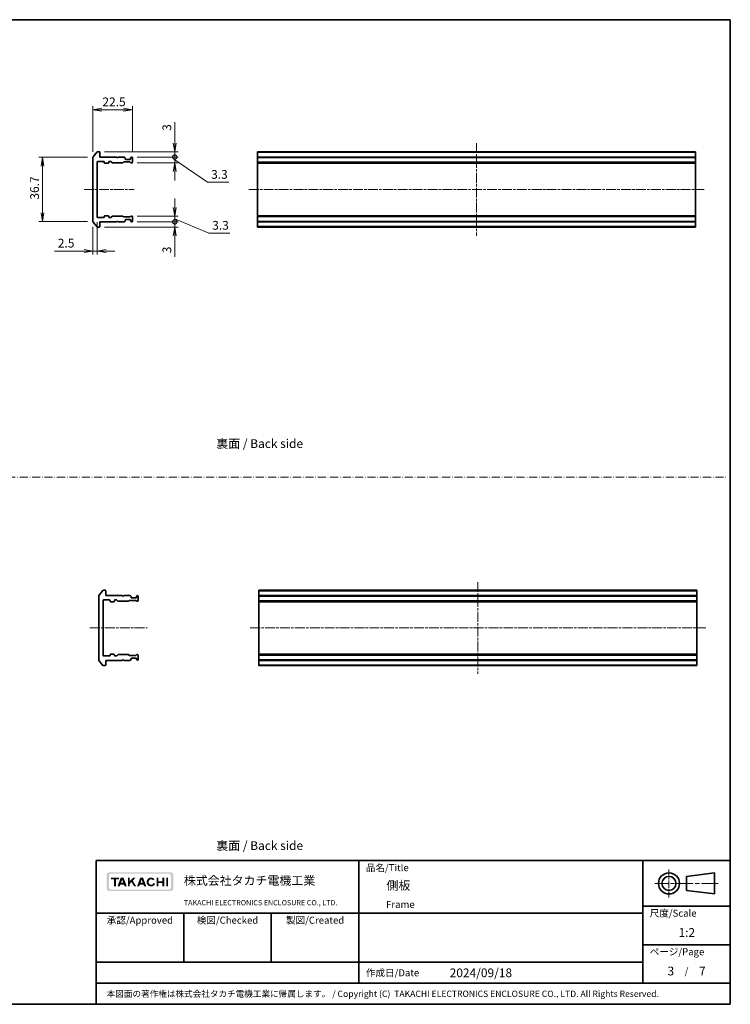
# Model space of a CAD drawing. Units: millimetres. Extents: x 0 to 6903, y 0 to 1405.
# Drawn here: x 3329 to 3734, y 0 to 562 of the extents above; entities that cross this region are included whole.
import ezdxf
from ezdxf.enums import TextEntityAlignment as Align

# ---------------------------------------------------------------- set-up
doc = ezdxf.new("R2010")
doc.units = ezdxf.units.MM
doc.linetypes.add('CHAIN', pattern=[0.35429999999999995, 0.2362, -0.0295, 0.0591, -0.0295])
doc.linetypes.add('DASH_DOT', pattern=[0.37, 0.24, -0.06, 0.01, -0.06])
for name, color, linetype, lineweight in [('Border (ISO)', 7, 'Continuous', 35), ('Centerline (ISO)', 131, 'Continuous', 18), ('Dimension (ISO)', 7, 'Continuous', 18), ('Dimension (ISO) @ 1', 7, 'Continuous', 18), ('Hatch (ISO)', 1, 'Continuous', 18), ('Sketch Geometry (ISO)', 7, 'Continuous', 18), ('Symbol (ISO)', 7, 'Continuous', 18), ('Title (ISO)', 7, 'Continuous', 35), ('Visible (ISO)', 7, 'Continuous', 35), ('Visible Narrow (ISO)', 7, 'Continuous', 25)]:
    doc.layers.add(name, color=color, linetype=linetype, lineweight=lineweight)
doc.styles.add('Note Text (TK)', font='MS PGothic.ttf')
doc.styles.add('文字スタイル40', font='MS PGothic.ttf')
doc.styles.add('文字スタイル67', font='arial.ttf')
doc.dimstyles.new('Default - Method 1b (TK)', dxfattribs={"dimscale": 2.5, "dimtxt": 2.5, "dimasz": 2.5, "dimexe": 1, "dimexo": 1.499999999999999, "dimgap": 1, "dimtad": 1, "dimtoh": 1, "dimrnd": 1e-08, "dimdsep": 46, "dimtxsty": 'Note Text (TK)', "dimblk": 'OPEN', "dimcen": 0.09, "dimdle": 5, "dimclrd": 100, "dimclre": 100, "dimclrt": 7, "dimadec": 1, "dimazin": 1, "dimtfac": 1, "dimtmove": 0, "dimatfit": 3, "dimldrblk": 'OPEN', "dimfxl": 1, "dimtolj": 1, "dimlwd": -1, "dimlwe": -1, "dimarcsym": 0})

# ---------------------------------------------------------------- blocks, each defined once
blk = doc.blocks.new('図面枠 tk図枠')
at = {"layer": 'Border (ISO)'}
for p, q in [((14.49999999999999, 289), (405.4999999999999, 289)), ((405.4999999999999, 289), (405.4999999999999, 8.000000000000007)), ((14.50000000000001, 8.000000000000007), (405.4999999999999, 8.000000000000007))]:
    blk.add_line(p, q, dxfattribs=at)
blk = doc.blocks.new('表題欄 コピー版 tk表題欄')
at = {"layer": 'Hatch (ISO)'}
h = blk.add_hatch(color=256, dxfattribs=at)
edge = h.paths.add_edge_path(flags=0)
edge.add_arc((95.444849922821, 237.346881026017), 0.5958259999999996, 269.9999999999897, 360)
edge.add_line((96.040675922821, 237.3468810260171), (96.04067592282095, 240.7585970260168))
edge.add_arc((95.44484992282096, 240.7585970260169), 0.5958259999999996, 0, 90.0000000000068)
edge.add_line((95.44484992282091, 241.3544230260169), (79.00658192282103, 241.3544230260169))
edge.add_arc((79.00658192282103, 240.7585970260169), 0.5958259999999996, 90, 180)
edge.add_line((78.41075592282102, 240.7585970260168), (78.41075592282081, 237.3468810260171))
edge.add_arc((79.00658192282081, 237.3468810260168), 0.5958259999999996, 180, 270.0000000000205)
edge.add_line((79.00658192282103, 236.7510550260168), (95.44484992282091, 236.751055026017))
edge = h.paths.add_edge_path()
edge.add_line((77.70882392282107, 241.0034570260169), (77.70882392282107, 237.1020210260171))
edge.add_arc((78.41075592282097, 237.102021026017), 0.7019319999998935, 180, 270.000000000008)
edge.add_line((78.41075592282105, 236.4000890260172), (96.04067592282101, 236.4000890260172))
edge.add_arc((96.040675922821, 237.102021026017), 0.7019319999998921, 270, 360)
edge.add_line((96.7426079228209, 237.1020210260171), (96.74260792282098, 241.0034570260169))
edge.add_arc((96.04067592282107, 241.003457026017), 0.7019319999998921, 0, 90.00000000000873)
edge.add_line((96.04067592282095, 241.705389026017), (78.41075592282105, 241.7053890260169))
edge.add_arc((78.41075592282105, 241.0034570260169), 0.7019319999999984, 90.00000000000072, 180)
for points in [[(78.94128592282102, 240.1954190260171), (78.94128592282102, 239.7056990260171), (79.79013392282097, 239.7056990260171), (79.79013392282097, 237.7060090260171), (80.37779792282102, 237.7060090260171), (80.37779792282102, 239.7056990260171), (81.22664592282104, 239.7056990260171), (81.22664592282104, 240.1954190260171)], [(85.55355153134052, 237.7060090260171), (84.81294043548178, 238.9396854897348), (84.28739592282106, 238.3724785432585), (84.28739592282106, 237.7060090260171), (83.76502792282103, 237.7060090260171), (83.76502792282103, 240.1954190260171), (84.28739592282106, 240.1954190260171), (84.28739592282106, 239.1472136578642), (85.2586086041826, 240.1954190260171), (85.97643794456017, 240.1954190260171), (85.18872726044239, 239.3452627384302), (86.172817922821, 237.7060090260171)], [(91.96090243223207, 240.1954190260171), (91.96090243223207, 237.7060090260171), (92.4791894322321, 237.7060090260171), (92.4791894322321, 238.7058540260171), (93.63819343223211, 238.7058540260171), (93.63819343223211, 237.7060090260171), (94.15648043223207, 237.7060090260171), (94.15648043223207, 240.1954190260171), (93.63819343223211, 240.1954190260171), (93.63819343223211, 239.195574026017), (92.4791894322321, 239.195574026017), (92.4791894322321, 240.1954190260171)], [(94.71149643223212, 240.1954190260171), (94.71149643223212, 237.7060090260171), (95.2338644322322, 237.7060090260171), (95.2338644322322, 240.1954190260171)]]:
    blk.add_hatch(color=256, dxfattribs=at).paths.add_polyline_path(points)
h = blk.add_hatch(color=256, dxfattribs=at)
h.paths.add_polyline_path([(82.45967999495221, 238.7589070260171), (81.8218998506899, 238.7589070260171), (82.14078992282104, 239.627313026017)], flags=0)
h.paths.add_polyline_path([(82.64850318183746, 238.2447010260171), (81.63307666380464, 238.2447010260171), (81.43526189659153, 237.7060090260171), (80.81854592282102, 237.7060090260171), (81.73268992282102, 240.1954190260171), (82.54888992282102, 240.1954190260171), (83.46303392282098, 237.7060090260171), (82.84631794905052, 237.7060090260171)])
h = blk.add_hatch(color=256, dxfattribs=at)
h.paths.add_polyline_path([(87.39654585068993, 238.7589070260171), (88.03432599495216, 238.7589070260171), (87.71543592282107, 239.627313026017)], flags=0)
h.paths.add_polyline_path([(87.00990789659151, 237.7060090260171), (87.20772266380467, 238.2447010260171), (88.22314918183736, 238.2447010260171), (88.42096394905047, 237.7060090260171), (89.03767992282091, 237.7060090260171), (88.123535922821, 240.1954190260171), (87.30733592282104, 240.1954190260171), (86.39319192282105, 237.7060090260171)])
h = blk.add_hatch(color=256, dxfattribs=at)
edge = h.paths.add_edge_path()
edge.add_arc((90.39257192282079, 238.9507140260171), 1.273272000000011, 38.55054079078439, 336.5820184016556)
edge.add_line((91.56096443223191, 238.4446700260172), (91.04202846323602, 238.6694270587604))
edge.add_ellipse((90.392571922821, 238.9507140260171), major_axis=(0, -0.7998759999999119), ratio=0.8673469387756529, start_angle=128.5505407907963, end_angle=426.582018401653, ccw=False)
edge.add_line((90.96328818027123, 239.4055047731898), (91.38834540645578, 239.7442231660233))
at = {"layer": 'Title (ISO)'}
for p, q in [((74.70882392282105, 245.052739026017), (255.7088239228211, 245.052739026017)), ((74.70882392282105, 204.052739026017), (74.70882392282105, 245.052739026017)), ((149.7088239228211, 245.052739026017), (149.7088239228211, 210.052739026017)), ((230.7088239228211, 245.052739026017), (230.7088239228211, 210.052739026017)), ((255.7088239228211, 245.052739026017), (255.7088239228211, 204.052739026017)), ((243.2088239228211, 240.552739026017), (251.2088239228211, 241.552739026017)), ((243.2088239228211, 240.552739026017), (243.2088239228211, 236.552739026017)), ((251.2088239228211, 235.552739026017), (251.2088239228211, 241.552739026017)), ((243.2088239228211, 236.552739026017), (251.2088239228211, 235.552739026017)), ((230.7088239228211, 232.052739026017), (255.7088239228211, 232.052739026017)), ((74.70882392282105, 230.052739026017), (230.7088239228211, 230.0527390260171)), ((99.70882392282105, 230.052739026017), (99.70882392282108, 216.052739026017)), ((124.708823922821, 230.052739026017), (124.708823922821, 216.052739026017)), ((230.7088239228211, 221.052739026017), (255.7088239228211, 221.052739026017)), ((74.70882392282105, 216.052739026017), (230.7088239228211, 216.052739026017)), ((255.7088239228211, 210.052739026017), (74.70882392282105, 210.052739026017)), ((74.70882392282105, 204.052739026017), (255.7088239228211, 204.052739026017))]:
    blk.add_line(p, q, dxfattribs=at)
at = {"layer": 'Title (ISO)', "color": 4, "linetype": 'CHAIN', "lineweight": 18, "ltscale": 8.889559745788574}
blk.add_line((238.2088239228211, 242.5527390260171), (238.2088239228211, 234.552739026017), dxfattribs=at)
at = {"layer": 'Title (ISO)', "color": 4, "linetype": 'CHAIN', "lineweight": 18, "ltscale": 20.00163269042969}
blk.add_line((252.2088239228211, 238.552739026017), (234.2088239228211, 238.552739026017), dxfattribs=at)
at = {"layer": 'Title (ISO)'}
for radius in [3, 2]:
    blk.add_circle((238.2088239228211, 238.5527390260171), radius, dxfattribs=at)
at = {"layer": 'Title (ISO)', "color": 1, "char_height": 2.000000029802322, "line_spacing_factor": 1.5, "style": 'Note Text (TK)'}
for s, insert, attachment_point in [('\\fＭＳ Ｐゴシック|b0|i0;{\\H2.0000;品名/Title}', (151.708823922821, 243.052739026017), 4), ('\\fＭＳ Ｐゴシック|b0|i0;{\\H2.0000;尺度/Scale}', (232.7088239228211, 230.052739026017), 4), ('\\fＭＳ Ｐゴシック|b0|i0;{\\H2.0000;承認/Approved}', (87.20882392282105, 228.052739026017), 5), ('\\fＭＳ Ｐゴシック|b0|i0;{\\H2.0000;検図/Checked}', (112.208823922821, 228.0527390260171), 5), ('\\fＭＳ Ｐゴシック|b0|i0;{\\H2.0000;製図/Created}', (137.208823922821, 228.052739026017), 5), ('\\fＭＳ Ｐゴシック|b0|i0;{\\H2.0000;ページ/Page}', (232.7088239228211, 219.052739026017), 4), ('\\fＭＳ Ｐゴシック|b0|i0;{\\H2.0000;作成日/Date}', (151.708823922821, 213.052739026017), 4)]:
    blk.add_mtext(s, dxfattribs=dict(at, insert=insert, attachment_point=attachment_point))
at = {"layer": 'Title (ISO)', "color": 7, "line_spacing_factor": 1.5, "style": 'Note Text (TK)'}
for s, insert, char_height, attachment_point in [('株式会社タカチ電機工業', (99.74260792282095, 239.052739026017), 2.5, 4), ('\\fArial|b0|i0;{\\H1.4986;TAKACHI ELECTRONICS ENCLOSURE CO., LTD.}', (99.74260792282095, 233.052739026017), 1.49859994649887, 4), ('\\fＭＳ Ｐゴシック|b0|i0;{\\H2.0000;/}', (243.2088239228211, 213.5527390260171), 2.000000029802322, 5), ('\\fMS PGothic|b0|i0;{\\H1.8000;本図面の著作権は株式会社タカチ電機工業に帰属します。 / Copyright (C)\xa0 TAKACHI ELECTRONICS ENCLOSURE CO., LTD. All Rights Reserved.}', (77.70882392282107, 207.052739026017), 1.800000071525573, 4)]:
    blk.add_mtext(s, dxfattribs=dict(at, insert=insert, char_height=char_height, attachment_point=attachment_point))
at = {"layer": 'Title (ISO)', "color": 7}
for tag, p, height, style in [('<品名>_001', (157.5383693773665, 236.7885344805625), 2.5, 'Note Text (TK)'), ('<Title>_001', (157.708823922821, 231.5520568828656), 2.000000029802322, '文字スタイル67'), ('<尺度>_001', (240.9218921046393, 223.302739026017), 2.5, 'Note Text (TK)'), ('<型番>_001', (157.6576875571527, 219.9930798731327), 3.000000119209289, '文字スタイル40'), ('作成日_001', (175.617914831912, 211.7814322078352), 2.5, 'Note Text (TK)'), ('<ページ_No.>_001', (237.7997330137302, 212.302739026017), 2.5, 'Note Text (TK)'), ('<総ページ数>_001', (246.7926307410029, 212.302739026017), 2.5, 'Note Text (TK)')]:
    blk.add_attdef(tag, p, '', height=height, dxfattribs=dict(at, style=style))
at = {"layer": 'Title (ISO)', "color": 7, "style": 'Note Text (TK)'}
blk.add_attdef('<部品サイズ>', text='', height=2.5, dxfattribs=at).set_placement((112.208823922821, 213.052739026017), align=Align.MIDDLE_CENTER)
blk = doc.blocks.new('_Open')
at = {"color": 0, "linetype": 'ByBlock', "lineweight": -2}
for p, q in [((-1, 0.1666666666666666), (0, 0)), ((-1, -0.1666666666666666), (0, 0)), ((0, 0), (-1, 0))]:
    blk.add_line(p, q, dxfattribs=at)
blk = doc.blocks.new('*D47')
at = {"layer": 'Defpoints', "color": 0}
for p in [(3393.181602852834, 510.5919640688823), (3370.681602852835, 483.483349088328), (3393.181602852834, 483.2919640688824)]:
    blk.add_point(p, dxfattribs=at)
at = {"layer": 'Dimension (ISO)', "color": 100}
for p, q in [((3370.681602852835, 486.4833490883279), (3370.681602852835, 512.5919640688822)), ((3393.181602852834, 486.2919640688824), (3393.181602852834, 512.5919640688822)), ((3375.681602852835, 510.5919640688823), (3388.181602852835, 510.5919640688823))]:
    blk.add_line(p, q, dxfattribs=at)
at = {"layer": 'Dimension (ISO)', "color": 100, "xscale": 5, "yscale": 5, "zscale": 5, "rotation": 180}
blk.add_blockref('_Open', (3370.681602852835, 510.5919640688823), dxfattribs=at)
at = {"layer": 'Dimension (ISO)', "color": 100, "xscale": 5, "yscale": 5, "zscale": 5}
blk.add_blockref('_Open', (3393.181602852834, 510.5919640688823), dxfattribs=at)
at = {"layer": 'Dimension (ISO)', "color": 7, "insert": (3376.107739216472, 515.0919640688822), "char_height": 5, "attachment_point": 4, "style": 'Note Text (TK)'}
blk.add_mtext('\\A1;22.5', dxfattribs=at)
blk = doc.blocks.new('_DotSmall')
at = {"color": 0, "linetype": 'ByBlock', "const_width": 0.5}
blk.add_lwpolyline([(-0.0625, 0, 1), (0.0625, 0, 1)], format="xyb", close=True, dxfattribs=at)
blk = doc.blocks.new('*D48')
at = {"layer": 'Defpoints', "color": 0}
for p in [(3374.381602852837, 486.5919640688826), (3392.881602852837, 483.5919640688826), (3417.372156373598, 483.5919640688826)]:
    blk.add_point(p, dxfattribs=at)
at = {"layer": 'Dimension (ISO)', "color": 100}
for p, q in [((3417.372156373598, 491.5919640688826), (3417.372156373598, 503.4896913847902)), ((3377.381602852837, 486.5919640688826), (3419.372156373599, 486.5919640688826)), ((3395.881602852836, 483.5919640688826), (3419.372156373599, 483.5919640688826)), ((3417.372156373598, 483.5919640688826), (3417.372156373598, 486.5919640688826)), ((3417.372156373598, 483.5919640688826), (3417.372156373598, 473.5919640688826))]:
    blk.add_line(p, q, dxfattribs=at)
at = {"layer": 'Dimension (ISO)', "color": 100, "xscale": 5, "yscale": 5, "zscale": 5}
for name, p, rotation in [('_Open', (3417.372156373598, 486.5919640688826), 270), ('_DotSmall', (3417.372156373598, 483.5919640688826), 90)]:
    blk.add_blockref(name, p, dxfattribs=dict(at, rotation=rotation))
at = {"layer": 'Dimension (ISO)', "color": 7, "insert": (3412.872156373597, 498.5919641120618), "char_height": 5, "attachment_point": 4, "rotation": 90, "style": 'Note Text (TK)'}
blk.add_mtext('\\A1;3', dxfattribs=at)
blk = doc.blocks.new('*D49')
at = {"layer": 'Defpoints', "color": 0}
for p in [(3392.881602852837, 483.5919640688826), (3392.881602852837, 480.2919640688826), (3417.372156373601, 480.2919640688826)]:
    blk.add_point(p, dxfattribs=at)
at = {"layer": 'Dimension (ISO)', "color": 100}
for p, q in [((3395.881602852836, 483.5919640688826), (3419.3721563736, 483.5919640688826)), ((3417.372156373601, 483.5919640688826), (3417.372156373601, 488.5919640688825)), ((3417.372156373601, 483.5919640688826), (3417.372156373601, 480.2919640688826)), ((3417.372156373601, 483.5919640688826), (3417.372156373601, 480.2919640688826)), ((3395.881602852836, 480.2919640688826), (3419.3721563736, 480.2919640688826)), ((3417.372156373601, 481.9419640688826), (3436.157037425674, 469.1935907289503)), ((3417.372156373601, 475.2919640688826), (3417.372156373601, 470.2919640688826)), ((3436.157037425674, 469.1935907289503), (3448.168401062037, 469.1935907289503))]:
    blk.add_line(p, q, dxfattribs=at)
at = {"layer": 'Dimension (ISO)', "color": 100, "xscale": 5, "yscale": 5, "zscale": 5}
for name, p, rotation in [('_DotSmall', (3417.372156373601, 483.5919640688826), 270), ('_Open', (3417.372156373601, 480.2919640688826), 90)]:
    blk.add_blockref(name, p, dxfattribs=dict(at, rotation=rotation))
at = {"layer": 'Dimension (ISO)', "color": 7, "insert": (3438.157037425673, 473.6935907289493), "char_height": 5, "attachment_point": 4, "style": 'Note Text (TK)'}
blk.add_mtext('\\A1;3.3', dxfattribs=at)
blk = doc.blocks.new('*D50')
at = {"layer": 'Defpoints', "color": 0}
for p in [(3370.681602852835, 446.7005790494368), (3373.181602852835, 449.3919640688823), (3373.181602852835, 429.9626825313521)]:
    blk.add_point(p, dxfattribs=at)
at = {"layer": 'Dimension (ISO)', "color": 100}
for p, q in [((3373.181602852835, 446.3919640688823), (3373.181602852835, 427.9626825313521)), ((3370.681602852835, 443.7005790494367), (3370.681602852835, 427.9626825313521)), ((3365.681602852835, 429.9626825313521), (3348.670239097093, 429.9626825313521)), ((3373.181602852835, 429.9626825313521), (3370.681602852835, 429.9626825313521)), ((3378.181602852835, 429.9626825313521), (3383.181602852835, 429.9626825313521))]:
    blk.add_line(p, q, dxfattribs=at)
at = {"layer": 'Dimension (ISO)', "color": 100, "xscale": 5, "yscale": 5, "zscale": 5}
blk.add_blockref('_Open', (3370.681602852835, 429.9626825313521), dxfattribs=at)
at = {"layer": 'Dimension (ISO)', "color": 100, "xscale": 5, "yscale": 5, "zscale": 5, "rotation": 180}
blk.add_blockref('_Open', (3373.181602852835, 429.9626825313521), dxfattribs=at)
at = {"layer": 'Dimension (ISO)', "color": 7, "insert": (3350.670239097092, 434.4626825313521), "char_height": 5, "attachment_point": 4, "style": 'Note Text (TK)'}
blk.add_mtext('\\A1;2.5', dxfattribs=at)
blk = doc.blocks.new('*D51')
at = {"layer": 'Defpoints', "color": 0}
for p in [(3392.881602852837, 446.5919640688825), (3417.372156373598, 446.5919640688825), (3374.381602852837, 443.5919640688825)]:
    blk.add_point(p, dxfattribs=at)
at = {"layer": 'Dimension (ISO)', "color": 100}
for p, q in [((3417.372156373598, 446.5919640688825), (3417.372156373598, 456.5919640688825)), ((3395.881602852836, 446.5919640688825), (3419.372156373599, 446.5919640688825)), ((3417.372156373598, 446.5919640688825), (3417.372156373598, 443.5919640688825)), ((3377.381602852837, 443.5919640688825), (3419.372156373599, 443.5919640688825)), ((3417.372156373598, 438.5919640688825), (3417.372156373598, 426.6942367529765))]:
    blk.add_line(p, q, dxfattribs=at)
at = {"layer": 'Dimension (ISO)', "color": 100, "xscale": 5, "yscale": 5, "zscale": 5}
for name, p, rotation in [('_DotSmall', (3417.372156373598, 446.5919640688825), 270), ('_Open', (3417.372156373598, 443.5919640688825), 90)]:
    blk.add_blockref(name, p, dxfattribs=dict(at, rotation=rotation))
at = {"layer": 'Dimension (ISO)', "color": 7, "insert": (3412.872156373597, 428.6942367529755), "char_height": 5, "attachment_point": 4, "rotation": 90, "style": 'Note Text (TK)'}
blk.add_mtext('\\A1;3', dxfattribs=at)
blk = doc.blocks.new('*D52')
at = {"layer": 'Defpoints', "color": 0}
for p in [(3392.881602852837, 449.8919640688826), (3417.372156373601, 449.8919640688826), (3392.881602852837, 446.5919640688825)]:
    blk.add_point(p, dxfattribs=at)
at = {"layer": 'Dimension (ISO)', "color": 100}
for p, q in [((3417.372156373601, 454.8919640688827), (3417.372156373601, 459.8919640688826)), ((3395.881602852836, 449.8919640688826), (3419.3721563736, 449.8919640688826)), ((3417.372156373601, 446.5919640688825), (3417.372156373601, 449.8919640688826)), ((3417.372156373601, 446.5919640688825), (3417.372156373601, 449.8919640688826)), ((3395.881602852836, 446.5919640688825), (3419.3721563736, 446.5919640688825)), ((3417.372156373601, 448.2419640688826), (3436.769874902406, 440.1275862139748)), ((3417.372156373601, 446.5919640688825), (3417.372156373601, 441.5919640688826)), ((3436.769874902406, 440.1275862139748), (3448.781238538769, 440.1275862139748))]:
    blk.add_line(p, q, dxfattribs=at)
at = {"layer": 'Dimension (ISO)', "color": 100, "xscale": 5, "yscale": 5, "zscale": 5}
for name, p, rotation in [('_Open', (3417.372156373601, 449.8919640688826), 270), ('_DotSmall', (3417.372156373601, 446.5919640688825), 90)]:
    blk.add_blockref(name, p, dxfattribs=dict(at, rotation=rotation))
at = {"layer": 'Dimension (ISO)', "color": 7, "insert": (3438.769874902405, 444.6275862139737), "char_height": 5, "attachment_point": 4, "style": 'Note Text (TK)'}
blk.add_mtext('\\A1;3.3', dxfattribs=at)
blk = doc.blocks.new('*D93')
at = {"layer": 'Defpoints', "color": 0}
for p in [(3370.681602852837, 483.4419640688826), (3341.889205998791, 446.7419640688826), (3370.681602852837, 446.7419640688826)]:
    blk.add_point(p, dxfattribs=at)
at = {"layer": 'Dimension (ISO)', "color": 100}
for p, q in [((3367.681602852837, 483.4419640688826), (3339.889205998792, 483.4419640688826)), ((3341.889205998791, 478.4419640688826), (3341.889205998791, 451.7419640688825)), ((3367.681602852837, 446.7419640688826), (3339.889205998792, 446.7419640688826))]:
    blk.add_line(p, q, dxfattribs=at)
at = {"layer": 'Dimension (ISO)', "color": 100, "xscale": 5, "yscale": 5, "zscale": 5}
for p, rotation in [((3341.889205998791, 483.4419640688826), 90), ((3341.889205998791, 446.7419640688826), 270)]:
    blk.add_blockref('_Open', p, dxfattribs=dict(at, rotation=rotation))
at = {"layer": 'Dimension (ISO)', "color": 7, "insert": (3337.38920599879, 459.3107140688823), "char_height": 5, "attachment_point": 4, "rotation": 90, "style": 'Note Text (TK)'}
blk.add_mtext('\\A1;36.7', dxfattribs=at)

msp = doc.modelspace()

# ---------------------------------------------------------------- linework, layer by layer
at = {"layer": 'Centerline (ISO)', "linetype": 'CHAIN', "ltscale": 23.99096870422363}
for p, q in [((3589.659639906635, 491.5919640688823), (3589.659639906635, 438.5919640688824)), ((3365.681602852835, 465.0919640688823), (3394.167434394415, 465.0919640688823)), ((3459.659639906635, 465.0919640688823), (3719.659639906635, 465.0919640688823)), ((3590.473845481219, 241.0141590492685), (3590.473845481219, 188.6141590492685)), ((3368.991162810264, 214.8141590492685), (3401.634997997624, 214.8141590492685)), ((3460.47384548122, 214.8141590492685), (3720.473845481219, 214.8141590492685))]:
    msp.add_line(p, q, dxfattribs=at)
at = {"layer": 'Sketch Geometry (ISO)', "color": 4, "linetype": 'DASH_DOT', "lineweight": 18, "ltscale": 19.16461944580078}
msp.add_line((2953.063850733657, 300.8186075411416), (3733.063850733657, 300.8186075411427), dxfattribs=at)
at = {"layer": 'Visible (ISO)'}
for p, q in [((3370.681602852835, 483.483349088328), (3370.681602852835, 446.7005790494368)), ((3370.751136468955, 483.6754044082273), (3373.091648952751, 486.4840193887817)), ((3374.381602852834, 486.5919640688823), (3373.32211533663, 486.5919640688823)), ((3374.681602852835, 483.5919640688823), (3374.681602852835, 486.2919640688823)), ((3384.181602852835, 483.5919640688823), (3374.681602852835, 483.5919640688823)), ((3384.681602852835, 483.0919640688823), (3384.181602852835, 483.5919640688823)), ((3385.181602852835, 483.5919640688823), (3384.681602852835, 483.0919640688823)), ((3388.557338784123, 483.5919640688823), (3385.181602852835, 483.5919640688823)), ((3388.769470818479, 483.5040961032383), (3389.09373488719, 483.1798320345264)), ((3392.269470818479, 483.1798320345264), (3392.593734887191, 483.5040961032383)), ((3392.881602852835, 483.5919640688823), (3392.805866921547, 483.5919640688823)), ((3464.659639906635, 486.2919640688823), (3464.659639906635, 486.5919640688823)), ((3714.659639906635, 486.5919640688823), (3464.659639906635, 486.5919640688823)), ((3464.659639906635, 483.5919640688823), (3464.659639906635, 486.2919640688823)), ((3464.659639906635, 483.2919640688824), (3464.659639906635, 483.5919640688823)), ((3714.659639906635, 483.5919640688823), (3464.659639906635, 483.5919640688823)), ((3714.659639906635, 486.5919640688823), (3714.659639906635, 486.2919640688823)), ((3714.659639906635, 486.2919640688823), (3714.659639906635, 483.5919640688823)), ((3714.659639906635, 483.5919640688823), (3714.659639906635, 483.2919640688824)), ((3373.181602852835, 449.3919640688823), (3373.181602852834, 480.7919640688823)), ((3373.481602852834, 481.0919640688823), (3376.881602852835, 481.0919640688823)), ((3377.181602852835, 480.7919640688823), (3377.181602852835, 480.3919640688824)), ((3377.481602852835, 480.0919640688824), (3379.381602852835, 480.0919640688824)), ((3379.681602852835, 480.3919640688824), (3379.681602852835, 480.7919640688823)), ((3379.981602852835, 481.0919640688823), (3380.807338784123, 481.0919640688823)), ((3381.643734887191, 480.3798320345264), (3381.019470818479, 481.0040961032383)), ((3381.855866921547, 480.2919640688823), (3387.507338784123, 480.2919640688823)), ((3388.043734887191, 480.7040961032384), (3387.719470818479, 480.3798320345264)), ((3388.255866921547, 480.7919640688823), (3391.757338784123, 480.7919640688823)), ((3389.181602852835, 482.5919640688823), (3389.181602852835, 482.9677000001704)), ((3391.881602852835, 482.2919640688823), (3389.481602852835, 482.2919640688823)), ((3392.293734887191, 480.3798320345264), (3391.969470818479, 480.7040961032384)), ((3392.181602852835, 482.9677000001704), (3392.181602852835, 482.5919640688823)), ((3392.505866921547, 480.2919640688823), (3392.881602852835, 480.2919640688823)), ((3393.181602852834, 480.5919640688824), (3393.181602852834, 483.2919640688824)), ((3464.659639906635, 480.5919640688824), (3464.659639906635, 483.2919640688824)), ((3464.659639906635, 480.2919640688823), (3464.659639906635, 480.5919640688824)), ((3464.659639906635, 480.0919640688824), (3464.659639906635, 480.2919640688823)), ((3464.659639906635, 480.2919640688823), (3714.659639906635, 480.2919640688823)), ((3464.659639906635, 480.0919640688824), (3714.659639906635, 480.0919640688824)), ((3464.659639906635, 450.0919640688823), (3464.659639906635, 480.0919640688824)), ((3714.659639906635, 483.2919640688824), (3714.659639906635, 480.5919640688824)), ((3714.659639906635, 480.5919640688824), (3714.659639906635, 480.2919640688823)), ((3714.659639906635, 480.2919640688823), (3714.659639906635, 480.0919640688824)), ((3714.659639906635, 480.0919640688824), (3714.659639906635, 450.0919640688823)), ((3377.181602852835, 449.7919640688823), (3377.181602852835, 449.3919640688823)), ((3379.381602852835, 450.0919640688823), (3377.481602852835, 450.0919640688823)), ((3379.681602852835, 449.3919640688823), (3379.681602852835, 449.7919640688823)), ((3381.019470818479, 449.1798320345264), (3381.643734887191, 449.8040961032383)), ((3387.507338784123, 449.8919640688823), (3381.855866921547, 449.8919640688823)), ((3387.719470818479, 449.8040961032383), (3388.043734887191, 449.4798320345264)), ((3391.969470818479, 449.4798320345264), (3392.293734887191, 449.8040961032383)), ((3392.505866921547, 449.8919640688823), (3392.881602852835, 449.8919640688823)), ((3464.659639906635, 449.8919640688823), (3464.659639906635, 450.0919640688823)), ((3714.659639906635, 450.0919640688823), (3464.659639906635, 450.0919640688823)), ((3464.659639906635, 449.5919640688824), (3464.659639906635, 449.8919640688824)), ((3714.659639906635, 449.8919640688823), (3464.659639906635, 449.8919640688823)), ((3714.659639906635, 450.0919640688823), (3714.659639906635, 449.8919640688823)), ((3714.659639906635, 449.8919640688824), (3714.659639906635, 449.5919640688824)), ((3373.091648952751, 443.699908748983), (3370.751136468955, 446.5085237295374)), ((3376.881602852835, 449.0919640688823), (3373.481602852834, 449.0919640688823)), ((3374.681602852835, 443.8919640688824), (3374.681602852835, 446.5919640688823)), ((3374.681602852835, 446.5919640688823), (3384.181602852835, 446.5919640688823)), ((3380.807338784123, 449.0919640688823), (3379.981602852835, 449.0919640688823)), ((3384.181602852835, 446.5919640688823), (3384.681602852835, 447.0919640688824)), ((3384.681602852835, 447.0919640688824), (3385.181602852835, 446.5919640688823)), ((3385.181602852835, 446.5919640688823), (3388.557338784123, 446.5919640688823)), ((3391.757338784123, 449.3919640688823), (3388.255866921547, 449.3919640688823)), ((3389.09373488719, 447.0040961032383), (3388.769470818479, 446.6798320345264)), ((3389.181602852835, 447.2162281375942), (3389.181602852835, 447.5919640688823)), ((3389.481602852835, 447.8919640688824), (3391.881602852835, 447.8919640688824)), ((3392.181602852835, 447.5919640688823), (3392.181602852835, 447.2162281375942)), ((3392.593734887191, 446.6798320345264), (3392.269470818479, 447.0040961032383)), ((3392.805866921547, 446.5919640688823), (3392.881602852835, 446.5919640688823)), ((3393.181602852834, 446.8919640688823), (3393.181602852834, 449.5919640688824)), ((3464.659639906635, 446.8919640688823), (3464.659639906635, 449.5919640688824)), ((3464.659639906635, 446.5919640688823), (3464.659639906635, 446.8919640688823)), ((3464.659639906635, 443.8919640688824), (3464.659639906635, 446.5919640688823)), ((3464.659639906635, 446.5919640688823), (3714.659639906635, 446.5919640688823)), ((3714.659639906635, 446.8919640688823), (3714.659639906635, 449.5919640688824)), ((3714.659639906635, 446.8919640688823), (3714.659639906635, 446.5919640688823)), ((3714.659639906635, 446.5919640688823), (3714.659639906635, 443.8919640688824)), ((3373.32211533663, 443.5919640688823), (3374.381602852834, 443.5919640688823)), ((3464.659639906635, 443.5919640688823), (3464.659639906635, 443.8919640688824)), ((3464.659639906635, 443.5919640688823), (3714.659639906635, 443.5919640688823)), ((3714.659639906635, 443.8919640688824), (3714.659639906635, 443.5919640688823)), ((3374.060696426385, 233.3975993886135), (3376.40120891018, 236.2062143691679)), ((3377.691162810264, 236.3141590492686), (3376.631675294059, 236.3141590492686)), ((3465.473845481219, 236.0141590492685), (3465.473845481219, 236.3141590492686)), ((3715.473845481219, 236.3141590492686), (3465.473845481219, 236.3141590492686)), ((3715.473845481219, 236.3141590492686), (3715.473845481219, 236.0141590492685)), ((3373.991162810263, 233.2055440687141), (3373.991162810264, 196.4227740298229)), ((3376.491162810264, 199.1141590492685), (3376.491162810263, 230.5141590492685)), ((3376.791162810263, 230.8141590492685), (3380.191162810264, 230.8141590492685)), ((3377.991162810264, 233.3141590492685), (3377.991162810264, 236.0141590492685)), ((3387.491162810264, 233.3141590492685), (3377.991162810264, 233.3141590492685)), ((3380.491162810264, 230.5141590492685), (3380.491162810264, 230.1141590492686)), ((3382.991162810264, 230.1141590492686), (3382.991162810264, 230.5141590492685)), ((3383.291162810264, 230.8141590492685), (3384.116898741551, 230.8141590492685)), ((3384.95329484462, 230.1020270149126), (3384.329030775908, 230.7262910836245)), ((3387.991162810264, 232.8141590492685), (3387.491162810264, 233.3141590492685)), ((3388.491162810264, 233.3141590492685), (3387.991162810264, 232.8141590492685)), ((3391.866898741552, 233.3141590492685), (3388.491162810264, 233.3141590492685)), ((3391.35329484462, 230.4262910836245), (3391.029030775908, 230.1020270149126)), ((3391.565426878975, 230.5141590492685), (3395.066898741552, 230.5141590492685)), ((3392.079030775908, 233.2262910836245), (3392.40329484462, 232.9020270149126)), ((3392.491162810264, 232.3141590492685), (3392.491162810264, 232.6898949805566)), ((3395.191162810264, 232.0141590492685), (3392.791162810264, 232.0141590492685)), ((3395.603294844619, 230.1020270149126), (3395.279030775907, 230.4262910836245)), ((3395.491162810264, 232.6898949805566), (3395.491162810264, 232.3141590492685)), ((3395.579030775908, 232.9020270149126), (3395.903294844619, 233.2262910836245)), ((3396.191162810263, 233.3141590492685), (3396.115426878976, 233.3141590492685)), ((3396.491162810264, 230.3141590492685), (3396.491162810264, 233.0141590492685)), ((3465.473845481219, 233.3141590492685), (3465.473845481219, 236.0141590492685)), ((3465.473845481219, 233.0141590492685), (3465.473845481219, 233.3141590492685)), ((3715.473845481219, 233.3141590492685), (3465.473845481219, 233.3141590492685)), ((3465.473845481219, 230.3141590492685), (3465.473845481219, 233.0141590492685)), ((3715.473845481219, 236.0141590492685), (3715.473845481219, 233.3141590492685)), ((3715.473845481219, 233.3141590492685), (3715.473845481219, 233.0141590492685)), ((3715.473845481219, 233.0141590492685), (3715.473845481219, 230.3141590492685)), ((3380.791162810264, 229.8141590492686), (3382.691162810264, 229.8141590492686)), ((3385.165426878975, 230.0141590492685), (3390.816898741551, 230.0141590492685)), ((3395.815426878975, 230.0141590492685), (3396.191162810263, 230.0141590492685)), ((3465.473845481219, 230.0141590492685), (3465.473845481219, 230.3141590492685)), ((3465.473845481219, 229.8141590492686), (3465.473845481219, 230.0141590492685)), ((3465.473845481219, 230.0141590492685), (3715.473845481219, 230.0141590492685)), ((3465.473845481219, 229.8141590492686), (3715.473845481219, 229.8141590492686)), ((3465.473845481219, 199.8141590492685), (3465.473845481219, 229.8141590492686)), ((3715.473845481219, 230.3141590492685), (3715.473845481219, 230.0141590492685)), ((3715.473845481219, 230.0141590492685), (3715.473845481219, 229.8141590492686)), ((3715.473845481219, 229.8141590492686), (3715.473845481219, 199.8141590492685)), ((3380.191162810264, 198.8141590492685), (3376.791162810263, 198.8141590492685)), ((3380.491162810264, 199.5141590492685), (3380.491162810264, 199.1141590492685)), ((3382.691162810264, 199.8141590492685), (3380.791162810264, 199.8141590492685)), ((3382.991162810264, 199.1141590492685), (3382.991162810264, 199.5141590492685)), ((3384.116898741551, 198.8141590492685), (3383.291162810264, 198.8141590492685)), ((3384.329030775908, 198.9020270149126), (3384.95329484462, 199.5262910836244)), ((3390.816898741551, 199.6141590492685), (3385.165426878975, 199.6141590492685)), ((3387.491162810264, 196.3141590492685), (3387.991162810264, 196.8141590492685)), ((3387.991162810264, 196.8141590492685), (3388.491162810264, 196.3141590492685)), ((3391.029030775908, 199.5262910836244), (3391.35329484462, 199.2020270149126)), ((3395.066898741552, 199.1141590492685), (3391.565426878975, 199.1141590492685)), ((3392.40329484462, 196.7262910836245), (3392.079030775908, 196.4020270149125)), ((3392.491162810264, 196.9384231179804), (3392.491162810264, 197.3141590492685)), ((3392.791162810264, 197.6141590492685), (3395.191162810264, 197.6141590492685)), ((3395.279030775907, 199.2020270149126), (3395.603294844619, 199.5262910836244)), ((3395.491162810264, 197.3141590492685), (3395.491162810264, 196.9384231179804)), ((3395.903294844619, 196.4020270149125), (3395.579030775908, 196.7262910836245)), ((3395.815426878975, 199.6141590492685), (3396.191162810263, 199.6141590492685)), ((3396.491162810264, 196.6141590492685), (3396.491162810264, 199.3141590492685)), ((3465.473845481219, 199.6141590492685), (3465.473845481219, 199.8141590492685)), ((3715.473845481219, 199.8141590492685), (3465.473845481219, 199.8141590492685)), ((3465.473845481219, 199.3141590492685), (3465.473845481219, 199.6141590492685)), ((3715.473845481219, 199.6141590492685), (3465.473845481219, 199.6141590492685)), ((3465.473845481219, 196.6141590492685), (3465.473845481219, 199.3141590492685)), ((3715.473845481219, 199.8141590492685), (3715.473845481219, 199.6141590492685)), ((3715.473845481219, 199.6141590492685), (3715.473845481219, 199.3141590492685)), ((3715.473845481219, 196.6141590492685), (3715.473845481219, 199.3141590492685)), ((3376.40120891018, 193.4221037293692), (3374.060696426385, 196.2307187099235)), ((3376.631675294059, 193.3141590492685), (3377.691162810264, 193.3141590492685)), ((3377.991162810264, 193.6141590492685), (3377.991162810264, 196.3141590492685)), ((3377.991162810264, 196.3141590492685), (3387.491162810264, 196.3141590492685)), ((3388.491162810264, 196.3141590492685), (3391.866898741552, 196.3141590492685)), ((3396.115426878976, 196.3141590492685), (3396.191162810263, 196.3141590492685)), ((3465.473845481219, 196.3141590492685), (3465.473845481219, 196.6141590492685)), ((3465.473845481219, 193.6141590492685), (3465.473845481219, 196.3141590492685)), ((3465.473845481219, 196.3141590492685), (3715.473845481219, 196.3141590492685)), ((3465.473845481219, 193.3141590492685), (3465.473845481219, 193.6141590492685)), ((3465.473845481219, 193.3141590492685), (3715.473845481219, 193.3141590492685)), ((3715.473845481219, 196.6141590492685), (3715.473845481219, 196.3141590492685)), ((3715.473845481219, 196.3141590492685), (3715.473845481219, 193.6141590492685)), ((3715.473845481219, 193.6141590492685), (3715.473845481219, 193.3141590492685))]:
    msp.add_line(p, q, dxfattribs=at)
for centre, radius, start, end in [((3370.981602852835, 483.483349088328), 0.3, 140.1944289077414, 180), ((3373.32211533663, 486.2919640688823), 0.3, 90, 140.1944289077465), ((3374.381602852834, 486.2919640688823), 0.3, 0, 90), ((3388.557338784123, 483.2919640688824), 0.3, 44.9999999999952, 90), ((3392.805866921547, 483.2919640688824), 0.3, 90, 135.0000000000048), ((3392.881602852835, 483.2919640688824), 0.3, 0, 90), ((3373.481602852834, 480.7919640688823), 0.2999999999999999, 90, 180), ((3376.881602852835, 480.7919640688823), 0.2999999999999999, 0, 90), ((3377.481602852835, 480.3919640688824), 0.3, 180, 270), ((3379.381602852835, 480.3919640688824), 0.3, 270, 0), ((3379.981602852835, 480.7919640688823), 0.3, 90, 180), ((3380.807338784123, 480.7919640688823), 0.2999999999999999, 44.9999999999952, 90), ((3381.855866921547, 480.5919640688824), 0.3, 224.9999999999952, 270), ((3387.507338784123, 480.5919640688824), 0.3, 270, 315.0000000000048), ((3388.255866921547, 480.4919640688823), 0.3, 90, 135.0000000000048), ((3388.881602852835, 482.9677000001704), 0.3, 0, 44.9999999999952), ((3389.481602852835, 482.5919640688823), 0.2999999999999999, 180, 270), ((3391.757338784123, 480.4919640688823), 0.3, 44.9999999999952, 90), ((3391.881602852835, 482.5919640688823), 0.3, 270, 0), ((3392.481602852835, 482.9677000001704), 0.3, 135.0000000000048, 180), ((3392.505866921547, 480.5919640688824), 0.3, 224.9999999999952, 270), ((3392.881602852835, 480.5919640688824), 0.2999999999999999, 270, 0), ((3377.481602852835, 449.7919640688823), 0.3, 90, 180), ((3379.381602852835, 449.7919640688823), 0.3, 0, 90), ((3381.855866921547, 449.5919640688824), 0.3, 90, 135.0000000000048), ((3387.507338784123, 449.5919640688824), 0.3, 44.9999999999952, 90), ((3392.505866921547, 449.5919640688824), 0.3, 90, 135.0000000000048), ((3392.881602852835, 449.5919640688824), 0.2999999999999999, 0, 90), ((3370.981602852835, 446.7005790494368), 0.3, 180, 219.8055710922534), ((3373.481602852834, 449.3919640688823), 0.2999999999999999, 180, 270), ((3376.881602852835, 449.3919640688823), 0.3, 270, 0), ((3379.981602852835, 449.3919640688823), 0.2999999999999999, 180, 270), ((3380.807338784123, 449.3919640688823), 0.2999999999999999, 270, 315.0000000000048), ((3388.255866921547, 449.6919640688823), 0.3, 224.9999999999952, 270), ((3388.557338784123, 446.8919640688823), 0.3, 270, 315.0000000000048), ((3388.881602852835, 447.2162281375942), 0.3, 315.0000000000048, 0), ((3389.481602852835, 447.5919640688823), 0.3, 90, 180), ((3391.757338784123, 449.6919640688823), 0.3, 270, 315.0000000000048), ((3391.881602852835, 447.5919640688823), 0.3, 0, 90), ((3392.481602852835, 447.2162281375942), 0.3, 180, 224.9999999999952), ((3392.805866921547, 446.8919640688823), 0.3, 224.9999999999952, 270), ((3392.881602852835, 446.8919640688823), 0.3, 270, 0), ((3373.32211533663, 443.8919640688824), 0.2999999999999999, 219.8055710922534, 270), ((3374.381602852834, 443.8919640688824), 0.2999999999999999, 270, 0), ((3376.631675294059, 236.0141590492685), 0.3, 90, 140.1944289077434), ((3377.691162810264, 236.0141590492685), 0.3, 0, 90), ((3374.291162810263, 233.2055440687141), 0.3, 140.1944289077216, 180), ((3376.791162810263, 230.5141590492685), 0.2999999999999999, 90, 180), ((3380.191162810264, 230.5141590492685), 0.2999999999999999, 0, 90), ((3383.291162810264, 230.5141590492685), 0.3, 90, 180), ((3384.116898741551, 230.5141590492685), 0.2999999999999999, 44.99999999999753, 90), ((3391.565426878975, 230.2141590492685), 0.3, 90, 135.0000000000024), ((3391.866898741552, 233.0141590492685), 0.3, 44.99999999999753, 90), ((3392.191162810263, 232.6898949805566), 0.3, 0, 44.99999999999753), ((3392.791162810264, 232.3141590492685), 0.2999999999999999, 180, 270), ((3395.066898741552, 230.2141590492685), 0.3, 45.0000000000184, 90), ((3395.191162810264, 232.3141590492685), 0.3, 270, 0), ((3395.791162810264, 232.6898949805566), 0.3, 135.0000000000024, 180), ((3396.115426878976, 233.0141590492685), 0.3, 90, 135.0000000000024), ((3396.191162810263, 233.0141590492685), 0.3, 0, 90), ((3380.791162810264, 230.1141590492686), 0.3, 180, 270), ((3382.691162810264, 230.1141590492686), 0.3, 270, 0), ((3385.165426878975, 230.3141590492685), 0.3, 224.9999999999975, 270), ((3390.816898741551, 230.3141590492685), 0.3, 270, 315.0000000000024), ((3395.815426878975, 230.3141590492685), 0.3, 224.9999999999975, 270), ((3396.191162810263, 230.3141590492685), 0.2999999999999999, 270, 0), ((3376.791162810263, 199.1141590492685), 0.2999999999999999, 180, 270), ((3380.191162810264, 199.1141590492685), 0.3, 270, 0), ((3380.791162810264, 199.5141590492685), 0.3, 90, 180), ((3382.691162810264, 199.5141590492685), 0.3, 0, 90), ((3383.291162810264, 199.1141590492685), 0.2999999999999999, 180, 270), ((3384.116898741551, 199.1141590492685), 0.2999999999999999, 270, 315.0000000000024), ((3385.165426878975, 199.3141590492685), 0.3, 90, 135.0000000000024), ((3390.816898741551, 199.3141590492685), 0.3, 44.99999999999753, 90), ((3391.565426878975, 199.4141590492685), 0.3, 225.0000000000184, 270), ((3392.191162810263, 196.9384231179804), 0.3, 315.0000000000024, 0), ((3392.791162810264, 197.3141590492685), 0.3, 90, 180), ((3395.066898741552, 199.4141590492685), 0.3, 270, 315.0000000000024), ((3395.191162810264, 197.3141590492685), 0.3, 0, 90), ((3395.791162810264, 196.9384231179804), 0.3, 180, 225.0000000000184), ((3395.815426878975, 199.3141590492685), 0.3, 90, 135.0000000000024), ((3396.191162810263, 199.3141590492685), 0.2999999999999999, 0, 90), ((3374.291162810263, 196.4227740298229), 0.3, 180, 219.8055710922565), ((3376.631675294059, 193.6141590492685), 0.2999999999999999, 219.8055710922565, 270), ((3377.691162810264, 193.6141590492685), 0.2999999999999999, 270, 0), ((3391.866898741552, 196.6141590492685), 0.3, 270, 315.0000000000024), ((3396.115426878976, 196.6141590492685), 0.3, 224.9999999999975, 270), ((3396.191162810263, 196.6141590492685), 0.3, 270, 0)]:
    msp.add_arc(centre, radius, start, end, dxfattribs=at)
at = {"layer": 'Visible Narrow (ISO)'}
for p, q in [((3464.659639906635, 486.2919640688823), (3714.659639906635, 486.2919640688823)), ((3464.659639906635, 483.2919640688824), (3714.659639906635, 483.2919640688824)), ((3714.659639906635, 480.5919640688824), (3464.659639906635, 480.5919640688824)), ((3464.659639906635, 449.5919640688824), (3714.659639906635, 449.5919640688824)), ((3714.659639906635, 446.8919640688823), (3464.659639906635, 446.8919640688823)), ((3714.659639906635, 443.8919640688824), (3464.659639906635, 443.8919640688824)), ((3465.473845481219, 236.0141590492685), (3715.473845481219, 236.0141590492685)), ((3465.473845481219, 233.0141590492685), (3715.473845481219, 233.0141590492685)), ((3715.473845481219, 230.3141590492685), (3465.473845481219, 230.3141590492685)), ((3465.473845481219, 199.3141590492685), (3715.473845481219, 199.3141590492685)), ((3715.473845481219, 196.6141590492685), (3465.473845481219, 196.6141590492685)), ((3715.473845481219, 193.6141590492685), (3465.473845481219, 193.6141590492685))]:
    msp.add_line(p, q, dxfattribs=at)

# ---------------------------------------------------------------- block references
at = {"xscale": 2, "yscale": 2, "zscale": 2}
msp.add_blockref('図面枠 tk図枠', (2923.5, -16.00000000000001), dxfattribs=at)
ref = msp.add_blockref('表題欄 コピー版 tk表題欄', (3223.082352154358, -408.105478052034), dxfattribs=dict(xscale=2, yscale=2, zscale=2))
ref.add_attrib('<品名>_001', '側板', (3538.244318181818, 65.38636363636361), dxfattribs={"layer": 'Title (ISO)', "color": 7, "height": 5, "style": 'Note Text (TK)'})
ref.add_attrib('<尺度>_001', '1:2', (3704.926136363637, 38.50000000000001), dxfattribs={"layer": 'Title (ISO)', "color": 7, "height": 5, "style": 'Note Text (TK)'})
ref.add_attrib('作成日_001', '2024/09/18', (3574.303977272728, 15.45738636363633), dxfattribs={"layer": 'Title (ISO)', "color": 7, "height": 5, "style": 'Note Text (TK)'})
ref.add_attrib('<Title>_001', 'Frame', (3538.041609815817, 55.03274212621077), dxfattribs={"layer": 'Title (ISO)', "color": 7, "height": 4.000000059604644, "style": '文字スタイル67'})
ref.add_attrib('<ページ_No.>_001', '3', (3698.681818181819, 16.49999999999998), dxfattribs={"layer": 'Title (ISO)', "color": 7, "height": 5, "style": 'Note Text (TK)'})
ref.add_attrib('<総ページ数>_001', '7', (3716.667613636364, 16.49999999999998), dxfattribs={"layer": 'Title (ISO)', "color": 7, "height": 5, "style": 'Note Text (TK)'})

# ---------------------------------------------------------------- texts
at = {"layer": 'Symbol (ISO)', "color": 7, "char_height": 5, "attachment_point": 4, "line_spacing_factor": 1.5, "style": 'Note Text (TK)'}
for insert in [(3441.095214967891, 320.0460807044058), (3441.095214967891, 90.59121802480082)]:
    msp.add_mtext('\\fＭＳ Ｐゴシック|b0|i0;裏面 / Back side', dxfattribs=dict(at, insert=insert))

# ---------------------------------------------------------------- dimensions: what is measured, and where the dimension line sits
at = {"layer": 'Dimension (ISO) @ 1', "color": 100}
for base, p1, p2, angle, override, picture, middle in [((3393.181602852834, 510.5919640688823), (3370.681602852835, 483.483349088328), (3393.181602852834, 483.2919640688824), 180, {"dimscale": 1, "dimtxt": 5, "dimasz": 5, "dimexe": 2, "dimexo": 2.999999999999999, "dimgap": 2, "dimtoh": 0, "dimdec": 2, "dimcen": 0.18, "dimtol": 0, "dimlim": 0, "dimtp": 0, "dimtm": 0, "dimtdec": 2, "dimtix": 0, "dimtofl": 0, "dimtmove": 0, "dimatfit": 1}, '*D47', (3381.931602852835, 510.5919640688823)), ((3417.372156373598, 483.5919640688826), (3374.381602852834, 486.5919640688823), (3392.881602852835, 483.5919640688823), 90, {"dimscale": 1, "dimtxt": 5, "dimasz": 5, "dimexe": 2, "dimexo": 2.999999999999999, "dimgap": 2, "dimtoh": 0, "dimdec": 2, "dimblk1": 'Open', "dimblk2": 'DotSmall', "dimsah": 1, "dimcen": 0.18, "dimdle": 0, "dimtol": 0, "dimlim": 0, "dimtp": 0, "dimtm": 0, "dimtdec": 2, "dimtix": 0, "dimtofl": 1, "dimtmove": 0, "dimatfit": 1}, '*D48', (3417.372156373597, 500.0408277484255)), ((3341.889205998791, 446.7419640688826), (3370.681602852835, 483.4419640688824), (3370.681602852835, 446.7419640688823), 90, {"dimscale": 1, "dimtxt": 5, "dimasz": 5, "dimexe": 2, "dimexo": 2.999999999999999, "dimgap": 2, "dimtoh": 0, "dimdec": 2, "dimpost": '', "dimcen": 0.18, "dimtol": 0, "dimlim": 0, "dimtp": 0, "dimtm": 0, "dimtdec": 2, "dimtix": 0, "dimtofl": 0, "dimtmove": 0, "dimatfit": 1}, '*D93', (3341.889205998791, 465.0919640688823)), ((3417.372156373601, 480.2919640688826), (3392.881602852835, 483.5919640688823), (3392.881602852835, 480.2919640688823), 90, {"dimscale": 1, "dimtxt": 5, "dimasz": 5, "dimexe": 2, "dimexo": 2.999999999999999, "dimgap": 2, "dimtih": 1, "dimtoh": 1, "dimdec": 2, "dimblk1": 'DotSmall', "dimblk2": 'Open', "dimsah": 1, "dimcen": 0.18, "dimdle": 0, "dimtol": 0, "dimlim": 0, "dimtp": 0, "dimtm": 0, "dimtdec": 2, "dimtix": 0, "dimtofl": 1, "dimtmove": 1, "dimatfit": 1}, '*D49', (3438.157037425673, 469.1935907289493)), ((3417.372156373598, 446.5919640688825), (3374.381602852834, 443.5919640688823), (3392.881602852835, 446.5919640688823), 90, {"dimscale": 1, "dimtxt": 5, "dimasz": 5, "dimexe": 2, "dimexo": 2.999999999999999, "dimgap": 2, "dimtoh": 0, "dimdec": 2, "dimblk1": 'Open', "dimblk2": 'DotSmall', "dimsah": 1, "dimcen": 0.18, "dimdle": 0, "dimtol": 0, "dimlim": 0, "dimtp": 0, "dimtm": 0, "dimtdec": 2, "dimtix": 0, "dimtofl": 1, "dimtmove": 0, "dimatfit": 1}, '*D51', (3417.372156373597, 430.1431003893391)), ((3417.372156373601, 449.8919640688826), (3392.881602852835, 446.5919640688823), (3392.881602852835, 449.8919640688824), 90, {"dimscale": 1, "dimtxt": 5, "dimasz": 5, "dimexe": 2, "dimexo": 2.999999999999999, "dimgap": 2, "dimtih": 1, "dimtoh": 1, "dimdec": 2, "dimblk1": 'DotSmall', "dimblk2": 'Open', "dimsah": 1, "dimcen": 0.18, "dimdle": 0, "dimtol": 0, "dimlim": 0, "dimtp": 0, "dimtm": 0, "dimtdec": 2, "dimtix": 0, "dimtofl": 1, "dimtmove": 1, "dimatfit": 1}, '*D52', (3438.769874902405, 440.1275862139737)), ((3373.181602852835, 429.9626825313521), (3370.681602852835, 446.7005790494368), (3373.181602852835, 449.3919640688823), 180, {"dimscale": 1, "dimtxt": 5, "dimasz": 5, "dimexe": 2, "dimexo": 2.999999999999999, "dimgap": 2, "dimtoh": 0, "dimdec": 2, "dimcen": 0.18, "dimtol": 0, "dimlim": 0, "dimtp": 0, "dimtm": 0, "dimtdec": 2, "dimtix": 0, "dimtofl": 1, "dimtmove": 0, "dimatfit": 1}, '*D50', (3354.675920915274, 429.9626825313521))]:
    dim = msp.add_linear_dim(base=base, p1=p1, p2=p2, angle=angle, dimstyle='Default - Method 1b (TK)', override=override, dxfattribs=at)
    dim.commit()
    dim.dimension.update_dxf_attribs({"geometry": picture, "text_midpoint": middle, "dimtype": 128})

doc.saveas('drawing.dxf')
